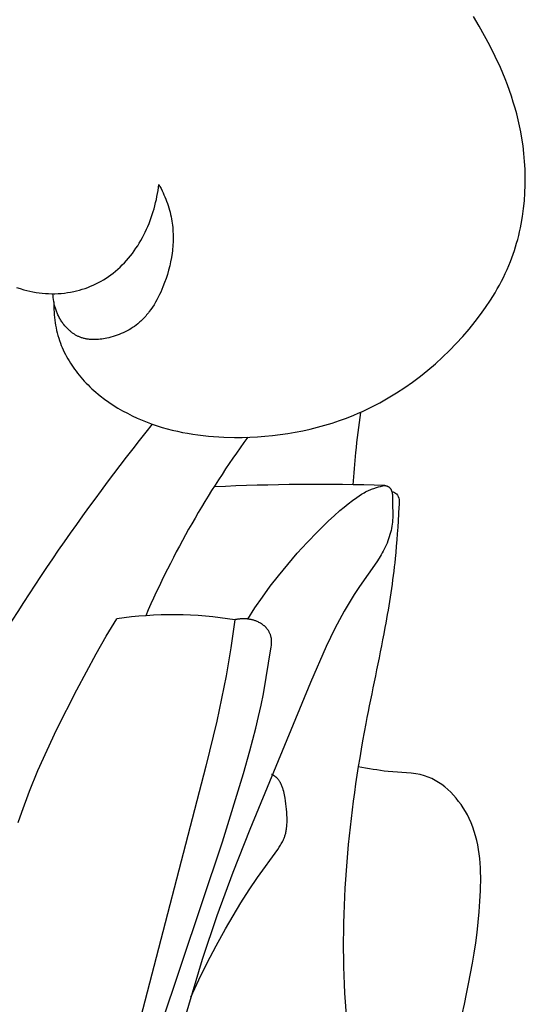
# Model space of a CAD drawing. Units: millimetres. Extents: x 0 to 1100, y 23 to 2949.
# Drawn here: x 743 to 774, y 1287 to 1348 of the extents above; entities that cross this region are included whole.
import ezdxf

# ---------------------------------------------------------------- set-up
doc = ezdxf.new("R2010")
doc.units = ezdxf.units.MM
doc.layers.add('Default', color=7, linetype='Continuous', true_color=0xffffff)

msp = doc.modelspace()

# ---------------------------------------------------------------- linework, layer by layer
at = {"layer": 'Default'}
for p, q in [((771.412, 1348.006), (771.059, 1348.591)), ((771.75, 1347.412), (771.412, 1348.006)), ((772.072, 1346.809), (771.75, 1347.412)), ((772.412, 1346.127), (772.072, 1346.809)), ((772.729, 1345.434), (772.412, 1346.127)), ((772.879, 1345.083), (772.729, 1345.434)), ((773.022, 1344.731), (772.879, 1345.083)), ((773.159, 1344.375), (773.022, 1344.731)), ((773.29, 1344.018), (773.159, 1344.375)), ((773.413, 1343.657), (773.29, 1344.018)), ((773.529, 1343.294), (773.413, 1343.657)), ((773.637, 1342.929), (773.529, 1343.294)), ((773.738, 1342.562), (773.637, 1342.929)), ((773.831, 1342.192), (773.738, 1342.562)), ((773.915, 1341.819), (773.831, 1342.192)), ((773.991, 1341.444), (773.915, 1341.819)), ((774.058, 1341.067), (773.991, 1341.444)), ((774.13, 1340.587), (774.058, 1341.067)), ((774.187, 1340.103), (774.13, 1340.587)), ((774.23, 1339.618), (774.187, 1340.103)), ((774.258, 1339.13), (774.23, 1339.618)), ((774.27, 1338.642), (774.258, 1339.13)), ((751.552, 1338), (751.576, 1338.186)), ((751.576, 1338.186), (751.643, 1338.061)), ((774.249, 1337.665), (774.267, 1338.153)), ((774.267, 1338.153), (774.27, 1338.642)), ((751.457, 1337.438), (751.493, 1337.625)), ((751.493, 1337.625), (751.524, 1337.813)), ((751.524, 1337.813), (751.552, 1338)), ((751.643, 1338.061), (751.709, 1337.935)), ((751.709, 1337.935), (751.772, 1337.807)), ((751.772, 1337.807), (751.833, 1337.678)), ((751.833, 1337.678), (751.891, 1337.548)), ((751.891, 1337.548), (751.947, 1337.416)), ((774.214, 1337.179), (774.249, 1337.665)), ((751.327, 1336.877), (751.374, 1337.064)), ((751.374, 1337.064), (751.418, 1337.251)), ((751.418, 1337.251), (751.457, 1337.438)), ((751.947, 1337.416), (752.001, 1337.284)), ((752.001, 1337.284), (752.052, 1337.15)), ((752.052, 1337.15), (752.1, 1337.016)), ((752.1, 1337.016), (752.145, 1336.881)), ((774.164, 1336.694), (774.214, 1337.179)), ((751.1, 1336.138), (751.163, 1336.321)), ((751.163, 1336.321), (751.221, 1336.506)), ((751.221, 1336.506), (751.276, 1336.691)), ((751.276, 1336.691), (751.327, 1336.877)), ((752.145, 1336.881), (752.188, 1336.744)), ((752.188, 1336.744), (752.228, 1336.607)), ((752.228, 1336.607), (752.265, 1336.47)), ((752.265, 1336.47), (752.298, 1336.331)), ((752.298, 1336.331), (752.329, 1336.192)), ((774.098, 1336.212), (774.164, 1336.694)), ((750.889, 1335.595), (750.963, 1335.775)), ((750.963, 1335.775), (751.033, 1335.955)), ((751.033, 1335.955), (751.1, 1336.138)), ((752.329, 1336.192), (752.356, 1336.053)), ((752.356, 1336.053), (752.379, 1335.922)), ((752.379, 1335.922), (752.398, 1335.791)), ((752.398, 1335.791), (752.415, 1335.66)), ((773.967, 1335.495), (774.015, 1335.733)), ((774.015, 1335.733), (774.098, 1336.212)), ((750.643, 1335.068), (750.729, 1335.242)), ((750.729, 1335.242), (750.811, 1335.418)), ((750.811, 1335.418), (750.889, 1335.595)), ((752.415, 1335.66), (752.429, 1335.528)), ((752.429, 1335.528), (752.44, 1335.396)), ((752.44, 1335.396), (752.449, 1335.264)), ((752.449, 1335.264), (752.455, 1335.132)), ((752.455, 1335.132), (752.458, 1334.999)), ((773.86, 1335.022), (773.916, 1335.258)), ((773.916, 1335.258), (773.967, 1335.495)), ((750.261, 1334.397), (750.362, 1334.561)), ((750.362, 1334.561), (750.46, 1334.727)), ((750.46, 1334.727), (750.553, 1334.897)), ((750.553, 1334.897), (750.643, 1335.068)), ((752.445, 1334.468), (752.436, 1334.335)), ((752.452, 1334.601), (752.445, 1334.468)), ((752.457, 1334.734), (752.452, 1334.601)), ((752.459, 1334.867), (752.457, 1334.734)), ((752.458, 1334.999), (752.459, 1334.867)), ((773.667, 1334.324), (773.735, 1334.555)), ((773.735, 1334.555), (773.8, 1334.788)), ((773.8, 1334.788), (773.86, 1335.022)), ((749.817, 1333.771), (749.934, 1333.923)), ((749.934, 1333.923), (750.047, 1334.078)), ((750.047, 1334.078), (750.156, 1334.236)), ((750.156, 1334.236), (750.261, 1334.397)), ((752.393, 1333.936), (752.353, 1333.671)), ((752.41, 1334.069), (752.393, 1333.936)), ((752.424, 1334.202), (752.41, 1334.069)), ((752.436, 1334.335), (752.424, 1334.202)), ((773.435, 1333.639), (773.517, 1333.865)), ((773.517, 1333.865), (773.594, 1334.094)), ((773.594, 1334.094), (773.667, 1334.324)), ((749.311, 1333.202), (749.444, 1333.338)), ((749.444, 1333.338), (749.572, 1333.479)), ((749.572, 1333.479), (749.696, 1333.623)), ((749.696, 1333.623), (749.817, 1333.771)), ((752.303, 1333.407), (752.245, 1333.144)), ((752.353, 1333.671), (752.303, 1333.407)), ((773.248, 1333.164), (773.349, 1333.414)), ((773.349, 1333.414), (773.435, 1333.639)), ((748.605, 1332.593), (748.75, 1332.703)), ((748.75, 1332.703), (748.892, 1332.817)), ((748.892, 1332.817), (749.035, 1332.941)), ((749.035, 1332.941), (749.175, 1333.069)), ((749.175, 1333.069), (749.311, 1333.202)), ((752.177, 1332.882), (752.102, 1332.622)), ((752.245, 1333.144), (752.177, 1332.882)), ((772.912, 1332.429), (773.029, 1332.672)), ((773.029, 1332.672), (773.141, 1332.917)), ((773.141, 1332.917), (773.248, 1333.164)), ((747.506, 1331.952), (747.671, 1332.029)), ((747.671, 1332.029), (747.833, 1332.112)), ((747.833, 1332.112), (747.993, 1332.199)), ((747.993, 1332.199), (748.15, 1332.29)), ((748.15, 1332.29), (748.305, 1332.387)), ((748.305, 1332.387), (748.456, 1332.488)), ((748.456, 1332.488), (748.605, 1332.593)), ((751.927, 1332.107), (751.828, 1331.854)), ((752.019, 1332.363), (751.927, 1332.107)), ((752.102, 1332.622), (752.019, 1332.363)), ((772.664, 1331.951), (772.791, 1332.189)), ((772.791, 1332.189), (772.912, 1332.429)), ((742.753, 1331.811), (742.976, 1331.737)), ((742.976, 1331.737), (743.202, 1331.67)), ((743.202, 1331.67), (743.39, 1331.621)), ((743.39, 1331.621), (743.581, 1331.577)), ((743.581, 1331.577), (743.772, 1331.538)), ((743.772, 1331.538), (743.965, 1331.505)), ((743.965, 1331.505), (744.159, 1331.477)), ((744.159, 1331.477), (744.354, 1331.455)), ((744.354, 1331.455), (744.549, 1331.438)), ((744.549, 1331.438), (744.744, 1331.427)), ((744.744, 1331.427), (744.94, 1331.422)), ((744.94, 1331.422), (745.136, 1331.423)), ((745.017, 1331.3), (745.009, 1331.422)), ((745.136, 1331.423), (745.331, 1331.43)), ((745.331, 1331.43), (745.526, 1331.443)), ((745.526, 1331.443), (745.721, 1331.462)), ((745.721, 1331.462), (745.915, 1331.487)), ((745.915, 1331.487), (746.107, 1331.518)), ((746.107, 1331.518), (746.299, 1331.556)), ((746.299, 1331.556), (746.476, 1331.596)), ((746.476, 1331.596), (746.652, 1331.642)), ((746.652, 1331.642), (746.826, 1331.694)), ((746.826, 1331.694), (746.999, 1331.751)), ((746.999, 1331.751), (747.17, 1331.813)), ((747.17, 1331.813), (747.339, 1331.88)), ((747.339, 1331.88), (747.506, 1331.952)), ((751.687, 1331.526), (751.612, 1331.365)), ((751.76, 1331.689), (751.687, 1331.526)), ((751.828, 1331.854), (751.76, 1331.689)), ((772.257, 1331.251), (772.397, 1331.482)), ((772.397, 1331.482), (772.533, 1331.715)), ((772.533, 1331.715), (772.664, 1331.951)), ((745.029, 1331.179), (745.017, 1331.3)), ((745.045, 1331.058), (745.029, 1331.179)), ((745.065, 1330.937), (745.045, 1331.058)), ((745.089, 1330.816), (745.065, 1330.937)), ((745.067, 1330.922), (745.065, 1330.76)), ((745.117, 1330.697), (745.089, 1330.816)), ((751.364, 1330.894), (751.274, 1330.742)), ((751.45, 1331.048), (751.364, 1330.894)), ((751.533, 1331.205), (751.45, 1331.048)), ((751.612, 1331.365), (751.533, 1331.205)), ((771.813, 1330.572), (772.113, 1331.022)), ((772.113, 1331.022), (772.257, 1331.251)), ((745.065, 1330.76), (745.066, 1330.598)), ((745.066, 1330.598), (745.071, 1330.435)), ((745.071, 1330.435), (745.08, 1330.273)), ((745.08, 1330.273), (745.092, 1330.111)), ((745.133, 1330.637), (745.117, 1330.697)), ((745.149, 1330.578), (745.133, 1330.637)), ((745.167, 1330.519), (745.149, 1330.578)), ((745.186, 1330.46), (745.167, 1330.519)), ((745.206, 1330.402), (745.186, 1330.46)), ((745.227, 1330.344), (745.206, 1330.402)), ((745.249, 1330.286), (745.227, 1330.344)), ((745.272, 1330.229), (745.249, 1330.286)), ((745.296, 1330.172), (745.272, 1330.229)), ((750.926, 1330.24), (750.872, 1330.172)), ((750.979, 1330.309), (750.926, 1330.24)), ((751.081, 1330.45), (750.979, 1330.309)), ((751.179, 1330.594), (751.081, 1330.45)), ((751.274, 1330.742), (751.179, 1330.594)), ((771.498, 1330.13), (771.813, 1330.572)), ((745.092, 1330.111), (745.107, 1329.948)), ((745.107, 1329.948), (745.127, 1329.787)), ((745.127, 1329.787), (745.15, 1329.625)), ((745.15, 1329.625), (745.177, 1329.465)), ((745.321, 1330.116), (745.296, 1330.172)), ((745.348, 1330.06), (745.321, 1330.116)), ((745.375, 1330.005), (745.348, 1330.06)), ((745.403, 1329.95), (745.375, 1330.005)), ((745.433, 1329.895), (745.403, 1329.95)), ((745.464, 1329.842), (745.433, 1329.895)), ((745.496, 1329.789), (745.464, 1329.842)), ((745.528, 1329.736), (745.496, 1329.789)), ((745.562, 1329.684), (745.528, 1329.736)), ((745.597, 1329.633), (745.562, 1329.684)), ((745.634, 1329.582), (745.597, 1329.633)), ((750.334, 1329.615), (750.268, 1329.559)), ((750.399, 1329.671), (750.334, 1329.615)), ((750.462, 1329.73), (750.399, 1329.671)), ((750.524, 1329.789), (750.462, 1329.73)), ((750.585, 1329.85), (750.524, 1329.789)), ((750.645, 1329.912), (750.585, 1329.85)), ((750.703, 1329.975), (750.645, 1329.912)), ((750.76, 1330.04), (750.703, 1329.975)), ((750.817, 1330.105), (750.76, 1330.04)), ((750.872, 1330.172), (750.817, 1330.105)), ((770.793, 1329.23), (771.17, 1329.697)), ((771.17, 1329.697), (771.498, 1330.13)), ((745.177, 1329.465), (745.207, 1329.305)), ((745.207, 1329.305), (745.242, 1329.145)), ((745.242, 1329.145), (745.28, 1328.987)), ((745.28, 1328.987), (745.322, 1328.83)), ((745.688, 1329.511), (745.634, 1329.582)), ((745.744, 1329.44), (745.688, 1329.511)), ((745.803, 1329.372), (745.744, 1329.44)), ((745.864, 1329.306), (745.803, 1329.372)), ((745.927, 1329.241), (745.864, 1329.306)), ((745.992, 1329.179), (745.927, 1329.241)), ((746.059, 1329.119), (745.992, 1329.179)), ((746.093, 1329.09), (746.059, 1329.119)), ((746.127, 1329.062), (746.093, 1329.09)), ((746.162, 1329.034), (746.127, 1329.062)), ((746.198, 1329.007), (746.162, 1329.034)), ((746.234, 1328.981), (746.198, 1329.007)), ((746.27, 1328.955), (746.234, 1328.981)), ((749.369, 1329.001), (749.247, 1328.947)), ((749.49, 1329.059), (749.369, 1329.001)), ((749.609, 1329.12), (749.49, 1329.059)), ((749.725, 1329.184), (749.609, 1329.12)), ((749.839, 1329.253), (749.725, 1329.184)), ((749.95, 1329.324), (749.839, 1329.253)), ((750.059, 1329.399), (749.95, 1329.324)), ((750.165, 1329.478), (750.059, 1329.399)), ((750.268, 1329.559), (750.165, 1329.478)), ((770.402, 1328.774), (770.793, 1329.23)), ((745.322, 1328.83), (745.369, 1328.674)), ((745.369, 1328.674), (745.419, 1328.52)), ((745.419, 1328.52), (745.473, 1328.366)), ((745.473, 1328.366), (745.528, 1328.222)), ((746.307, 1328.931), (746.27, 1328.955)), ((746.344, 1328.906), (746.307, 1328.931)), ((746.381, 1328.883), (746.344, 1328.906)), ((746.419, 1328.861), (746.381, 1328.883)), ((746.457, 1328.839), (746.419, 1328.861)), ((746.496, 1328.818), (746.457, 1328.839)), ((746.535, 1328.798), (746.496, 1328.818)), ((746.574, 1328.779), (746.535, 1328.798)), ((746.614, 1328.76), (746.574, 1328.779)), ((746.654, 1328.743), (746.614, 1328.76)), ((746.694, 1328.726), (746.654, 1328.743)), ((746.735, 1328.711), (746.694, 1328.726)), ((746.782, 1328.694), (746.735, 1328.711)), ((746.829, 1328.678), (746.782, 1328.694)), ((746.877, 1328.664), (746.829, 1328.678)), ((746.925, 1328.651), (746.877, 1328.664)), ((746.973, 1328.639), (746.925, 1328.651)), ((747.022, 1328.628), (746.973, 1328.639)), ((747.071, 1328.618), (747.022, 1328.628)), ((747.12, 1328.61), (747.071, 1328.618)), ((747.169, 1328.602), (747.12, 1328.61)), ((747.219, 1328.595), (747.169, 1328.602)), ((747.269, 1328.59), (747.219, 1328.595)), ((747.319, 1328.585), (747.269, 1328.59)), ((747.37, 1328.581), (747.319, 1328.585)), ((747.42, 1328.579), (747.37, 1328.581)), ((747.471, 1328.577), (747.42, 1328.579)), ((747.522, 1328.576), (747.471, 1328.577)), ((747.624, 1328.577), (747.522, 1328.576)), ((747.726, 1328.581), (747.624, 1328.577)), ((747.829, 1328.588), (747.726, 1328.581)), ((747.932, 1328.598), (747.829, 1328.588)), ((748.035, 1328.611), (747.932, 1328.598)), ((748.137, 1328.627), (748.035, 1328.611)), ((748.239, 1328.645), (748.137, 1328.627)), ((748.341, 1328.665), (748.239, 1328.645)), ((748.475, 1328.694), (748.341, 1328.665)), ((748.607, 1328.728), (748.475, 1328.694)), ((748.738, 1328.764), (748.607, 1328.728)), ((748.868, 1328.805), (748.738, 1328.764)), ((748.996, 1328.848), (748.868, 1328.805)), ((749.122, 1328.896), (748.996, 1328.848)), ((749.247, 1328.947), (749.122, 1328.896)), ((769.997, 1328.33), (770.402, 1328.774)), ((745.528, 1328.222), (745.587, 1328.08)), ((745.587, 1328.08), (745.649, 1327.939)), ((745.649, 1327.939), (745.715, 1327.799)), ((745.715, 1327.799), (745.784, 1327.661)), ((769.145, 1327.48), (769.577, 1327.898)), ((769.577, 1327.898), (769.997, 1328.33)), ((745.784, 1327.661), (745.856, 1327.525)), ((745.856, 1327.525), (745.932, 1327.39)), ((745.932, 1327.39), (746.01, 1327.257)), ((746.01, 1327.257), (746.091, 1327.125)), ((768.7, 1327.074), (769.145, 1327.48)), ((746.091, 1327.125), (746.175, 1326.996)), ((746.175, 1326.996), (746.262, 1326.868)), ((746.262, 1326.868), (746.352, 1326.742)), ((746.352, 1326.742), (746.444, 1326.617)), ((746.444, 1326.617), (746.539, 1326.495)), ((767.773, 1326.307), (768.242, 1326.683)), ((768.242, 1326.683), (768.7, 1327.074)), ((746.539, 1326.495), (746.636, 1326.374)), ((746.636, 1326.374), (746.735, 1326.256)), ((746.735, 1326.256), (746.844, 1326.13)), ((746.844, 1326.13), (746.956, 1326.007)), ((746.956, 1326.007), (747.071, 1325.885)), ((766.8, 1325.6), (767.292, 1325.946)), ((767.292, 1325.946), (767.773, 1326.307)), ((747.071, 1325.885), (747.188, 1325.766)), ((747.188, 1325.766), (747.307, 1325.65)), ((747.307, 1325.65), (747.428, 1325.535)), ((747.428, 1325.535), (747.551, 1325.423)), ((747.551, 1325.423), (747.677, 1325.314)), ((747.677, 1325.314), (747.805, 1325.206)), ((766.298, 1325.271), (766.8, 1325.6)), ((747.805, 1325.206), (747.934, 1325.1)), ((747.934, 1325.1), (748.2, 1324.896)), ((748.2, 1324.896), (748.472, 1324.701)), ((765.264, 1324.665), (765.786, 1324.959)), ((765.786, 1324.959), (766.298, 1325.271)), ((748.472, 1324.701), (748.751, 1324.515)), ((748.751, 1324.515), (749.036, 1324.338)), ((749.036, 1324.338), (749.327, 1324.169)), ((749.327, 1324.169), (749.623, 1324.009)), ((763.919, 1324.009), (764.193, 1324.131)), ((764.193, 1324.131), (764.732, 1324.388)), ((764.732, 1324.388), (765.264, 1324.665)), ((749.623, 1324.009), (749.924, 1323.858)), ((749.924, 1323.858), (750.228, 1323.716)), ((750.228, 1323.716), (750.537, 1323.583)), ((750.537, 1323.583), (750.849, 1323.458)), ((762.314, 1323.406), (762.762, 1323.556)), ((762.762, 1323.556), (763.205, 1323.718)), ((763.205, 1323.718), (763.644, 1323.892)), ((763.644, 1323.892), (763.919, 1324.009)), ((750.849, 1323.458), (751.163, 1323.342)), ((751.163, 1323.342), (751.471, 1323.237)), ((751.471, 1323.237), (751.781, 1323.14)), ((751.781, 1323.14), (752.093, 1323.051)), ((752.093, 1323.051), (752.406, 1322.97)), ((752.406, 1322.97), (752.721, 1322.896)), ((752.721, 1322.896), (753.038, 1322.829)), ((760.023, 1322.834), (760.487, 1322.925)), ((760.487, 1322.925), (760.948, 1323.027)), ((760.948, 1323.027), (761.407, 1323.142)), ((761.407, 1323.142), (761.862, 1323.268)), ((761.862, 1323.268), (762.314, 1323.406)), ((753.038, 1322.829), (753.356, 1322.77)), ((753.356, 1322.77), (753.675, 1322.717)), ((753.675, 1322.717), (753.995, 1322.671)), ((753.995, 1322.671), (754.316, 1322.631)), ((754.316, 1322.631), (754.638, 1322.597)), ((754.638, 1322.597), (754.96, 1322.57)), ((754.96, 1322.57), (755.284, 1322.548)), ((755.284, 1322.548), (755.608, 1322.532)), ((755.608, 1322.532), (756.256, 1322.516)), ((756.256, 1322.516), (756.729, 1322.517)), ((756.729, 1322.517), (757.202, 1322.529)), ((757.202, 1322.529), (757.675, 1322.552)), ((757.675, 1322.552), (758.147, 1322.586)), ((758.147, 1322.586), (758.618, 1322.631)), ((758.618, 1322.631), (759.088, 1322.687)), ((759.088, 1322.687), (759.556, 1322.755)), ((759.556, 1322.755), (760.023, 1322.834)), ((764.52, 1319.209), (764.593, 1319.242)), ((764.593, 1319.242), (764.667, 1319.273)), ((764.667, 1319.273), (764.741, 1319.302)), ((764.741, 1319.302), (764.816, 1319.33)), ((764.816, 1319.33), (764.892, 1319.356)), ((764.892, 1319.356), (765.045, 1319.405)), ((765.045, 1319.405), (765.177, 1319.443)), ((765.177, 1319.443), (765.31, 1319.477)), ((765.31, 1319.477), (765.444, 1319.507)), ((765.444, 1319.507), (765.578, 1319.533)), ((765.578, 1319.533), (765.593, 1319.532)), ((765.593, 1319.532), (765.608, 1319.529)), ((765.608, 1319.529), (765.623, 1319.527)), ((765.623, 1319.527), (765.638, 1319.524)), ((765.638, 1319.524), (765.653, 1319.52)), ((765.653, 1319.52), (765.668, 1319.517)), ((765.668, 1319.517), (765.683, 1319.512)), ((765.683, 1319.512), (765.697, 1319.508)), ((765.697, 1319.508), (765.712, 1319.503)), ((765.712, 1319.503), (765.726, 1319.498)), ((765.726, 1319.498), (765.74, 1319.492)), ((765.74, 1319.492), (765.754, 1319.486)), ((765.754, 1319.486), (765.761, 1319.482)), ((765.761, 1319.482), (765.768, 1319.479)), ((765.768, 1319.479), (765.774, 1319.475)), ((765.774, 1319.475), (765.781, 1319.472)), ((765.781, 1319.472), (765.787, 1319.468)), ((765.787, 1319.468), (765.794, 1319.464)), ((765.794, 1319.464), (765.8, 1319.46)), ((765.8, 1319.46), (765.806, 1319.456)), ((765.806, 1319.456), (765.812, 1319.452)), ((765.812, 1319.452), (765.818, 1319.448)), ((765.818, 1319.448), (765.823, 1319.444)), ((765.823, 1319.444), (765.829, 1319.439)), ((765.829, 1319.439), (765.834, 1319.435)), ((765.834, 1319.435), (765.84, 1319.43)), ((765.84, 1319.43), (765.845, 1319.426)), ((765.845, 1319.426), (765.85, 1319.421)), ((765.85, 1319.421), (765.856, 1319.416)), ((765.856, 1319.416), (765.861, 1319.411)), ((765.861, 1319.411), (765.87, 1319.401)), ((765.87, 1319.401), (765.88, 1319.391)), ((765.88, 1319.391), (765.889, 1319.38)), ((765.889, 1319.38), (765.898, 1319.369)), ((765.898, 1319.369), (765.907, 1319.357)), ((765.907, 1319.357), (765.915, 1319.345)), ((765.915, 1319.345), (765.923, 1319.333)), ((765.923, 1319.333), (765.931, 1319.321)), ((765.931, 1319.321), (765.938, 1319.308)), ((765.938, 1319.308), (765.946, 1319.296)), ((765.946, 1319.296), (765.952, 1319.283)), ((765.952, 1319.283), (765.959, 1319.269)), ((765.959, 1319.269), (765.965, 1319.256)), ((765.965, 1319.256), (765.971, 1319.242)), ((765.971, 1319.242), (765.977, 1319.229)), ((765.977, 1319.229), (765.983, 1319.215)), ((765.983, 1319.215), (765.988, 1319.201)), ((763.301, 1318.402), (763.565, 1318.605)), ((763.565, 1318.605), (763.835, 1318.8)), ((763.835, 1318.8), (763.983, 1318.901)), ((763.983, 1318.901), (764.134, 1318.999)), ((764.134, 1318.999), (764.211, 1319.046)), ((764.211, 1319.046), (764.289, 1319.091)), ((764.289, 1319.091), (764.368, 1319.134)), ((764.368, 1319.134), (764.447, 1319.175)), ((764.447, 1319.175), (764.52, 1319.209)), ((765.988, 1319.201), (765.993, 1319.187)), ((765.993, 1319.187), (765.998, 1319.172)), ((765.998, 1319.172), (766.007, 1319.144)), ((766.007, 1319.144), (766.014, 1319.115)), ((766.014, 1319.115), (766.021, 1319.085)), ((766.021, 1319.085), (766.027, 1319.056)), ((766.027, 1319.056), (766.033, 1319.027)), ((766.033, 1319.027), (766.037, 1318.997)), ((766.037, 1318.997), (766.041, 1318.967)), ((766.041, 1318.967), (766.044, 1318.938)), ((766.044, 1318.938), (766.046, 1318.909)), ((766.046, 1318.909), (766.048, 1318.879)), ((766.048, 1318.879), (766.05, 1318.821)), ((766.05, 1318.821), (766.051, 1318.326)), ((762.788, 1317.98), (763.042, 1318.194)), ((763.042, 1318.194), (763.301, 1318.402)), ((766.051, 1318.326), (766.062, 1317.798)), ((762.079, 1317.338), (762.43, 1317.663)), ((762.43, 1317.663), (762.788, 1317.98)), ((766.049, 1317.403), (766.037, 1317.272)), ((766.057, 1317.534), (766.049, 1317.403)), ((766.061, 1317.666), (766.057, 1317.534)), ((766.062, 1317.798), (766.061, 1317.666)), ((761.396, 1316.666), (762.079, 1317.338)), ((765.979, 1316.881), (765.952, 1316.752)), ((766.002, 1317.011), (765.979, 1316.881)), ((766.021, 1317.141), (766.002, 1317.011)), ((766.037, 1317.272), (766.021, 1317.141)), ((760.763, 1316.009), (761.396, 1316.666)), ((765.804, 1316.231), (765.757, 1316.099)), ((765.847, 1316.363), (765.804, 1316.231)), ((765.887, 1316.497), (765.847, 1316.363)), ((765.921, 1316.624), (765.887, 1316.497)), ((765.952, 1316.752), (765.921, 1316.624)), ((760.148, 1315.336), (760.763, 1316.009)), ((765.534, 1315.588), (765.471, 1315.464)), ((765.595, 1315.713), (765.534, 1315.588)), ((765.652, 1315.841), (765.595, 1315.713)), ((765.706, 1315.969), (765.652, 1315.841)), ((765.757, 1316.099), (765.706, 1315.969)), ((759.552, 1314.647), (760.148, 1315.336)), ((765.217, 1315.027), (765.079, 1314.815)), ((765.348, 1315.243), (765.217, 1315.027)), ((765.41, 1315.353), (765.348, 1315.243)), ((765.471, 1315.464), (765.41, 1315.353)), ((758.976, 1313.94), (759.552, 1314.647)), ((765.079, 1314.815), (763.999, 1313.285)), ((758.475, 1313.289), (758.976, 1313.94)), ((757.991, 1312.625), (758.475, 1313.289)), ((763.999, 1313.285), (763.668, 1312.78)), ((757.525, 1311.948), (757.991, 1312.625)), ((763.668, 1312.78), (763.351, 1312.267)), ((757.077, 1311.26), (757.525, 1311.948)), ((763.351, 1312.267), (763.048, 1311.746)), ((763.048, 1311.746), (762.755, 1311.21)), ((748.316, 1310.192), (748.964, 1311.276)), ((756.28, 1311.214), (756.033, 1309.47)), ((756.321, 1311.223), (756.28, 1311.214)), ((756.362, 1311.231), (756.321, 1311.223)), ((756.403, 1311.239), (756.362, 1311.231)), ((756.445, 1311.246), (756.403, 1311.239)), ((756.486, 1311.252), (756.445, 1311.246)), ((756.528, 1311.257), (756.486, 1311.252)), ((756.57, 1311.262), (756.528, 1311.257)), ((756.612, 1311.266), (756.57, 1311.262)), ((756.655, 1311.269), (756.612, 1311.266)), ((756.697, 1311.272), (756.655, 1311.269)), ((756.74, 1311.274), (756.697, 1311.272)), ((756.782, 1311.275), (756.74, 1311.274)), ((756.825, 1311.275), (756.782, 1311.275)), ((756.867, 1311.274), (756.825, 1311.275)), ((756.91, 1311.273), (756.867, 1311.274)), ((756.952, 1311.271), (756.91, 1311.273)), ((756.995, 1311.268), (756.952, 1311.271)), ((757.037, 1311.264), (756.995, 1311.268)), ((757.08, 1311.26), (757.037, 1311.264)), ((757.122, 1311.255), (757.08, 1311.26)), ((757.164, 1311.248), (757.122, 1311.255)), ((757.206, 1311.241), (757.164, 1311.248)), ((757.248, 1311.234), (757.206, 1311.241)), ((757.29, 1311.225), (757.248, 1311.234)), ((757.331, 1311.216), (757.29, 1311.225)), ((757.373, 1311.205), (757.331, 1311.216)), ((757.414, 1311.194), (757.373, 1311.205)), ((757.455, 1311.182), (757.414, 1311.194)), ((757.495, 1311.169), (757.455, 1311.182)), ((757.536, 1311.156), (757.495, 1311.169)), ((757.576, 1311.141), (757.536, 1311.156)), ((757.616, 1311.126), (757.576, 1311.141)), ((757.669, 1311.103), (757.616, 1311.126)), ((757.722, 1311.079), (757.669, 1311.103)), ((757.774, 1311.054), (757.722, 1311.079)), ((757.825, 1311.026), (757.774, 1311.054)), ((757.875, 1310.997), (757.825, 1311.026)), ((757.924, 1310.967), (757.875, 1310.997)), ((757.972, 1310.935), (757.924, 1310.967)), ((757.995, 1310.918), (757.972, 1310.935)), ((758.019, 1310.901), (757.995, 1310.918)), ((758.041, 1310.884), (758.019, 1310.901)), ((758.064, 1310.866), (758.041, 1310.884)), ((758.086, 1310.847), (758.064, 1310.866)), ((758.108, 1310.829), (758.086, 1310.847)), ((758.129, 1310.81), (758.108, 1310.829)), ((758.15, 1310.79), (758.129, 1310.81)), ((758.171, 1310.77), (758.15, 1310.79)), ((758.191, 1310.75), (758.171, 1310.77)), ((758.211, 1310.729), (758.191, 1310.75)), ((758.23, 1310.708), (758.211, 1310.729)), ((758.249, 1310.687), (758.23, 1310.708)), ((758.267, 1310.665), (758.249, 1310.687)), ((762.755, 1311.21), (762.474, 1310.667)), ((747.689, 1309.095), (748.316, 1310.192)), ((758.285, 1310.643), (758.267, 1310.665)), ((758.302, 1310.62), (758.285, 1310.643)), ((758.319, 1310.597), (758.302, 1310.62)), ((758.336, 1310.574), (758.319, 1310.597)), ((758.357, 1310.541), (758.336, 1310.574)), ((758.378, 1310.507), (758.357, 1310.541)), ((758.398, 1310.473), (758.378, 1310.507)), ((758.416, 1310.438), (758.398, 1310.473)), ((758.434, 1310.403), (758.416, 1310.438)), ((758.45, 1310.367), (758.434, 1310.403)), ((758.466, 1310.331), (758.45, 1310.367)), ((758.48, 1310.294), (758.466, 1310.331)), ((758.493, 1310.257), (758.48, 1310.294)), ((758.505, 1310.219), (758.493, 1310.257)), ((758.516, 1310.182), (758.505, 1310.219)), ((758.526, 1310.143), (758.516, 1310.182)), ((758.534, 1310.105), (758.526, 1310.143)), ((758.541, 1310.067), (758.534, 1310.105)), ((758.547, 1310.028), (758.541, 1310.067)), ((762.474, 1310.667), (761.944, 1309.564)), ((756.033, 1309.47), (755.739, 1307.734)), ((758.046, 1306.629), (758.529, 1309.535)), ((758.529, 1309.535), (758.542, 1309.626)), ((758.542, 1309.626), (758.548, 1309.671)), ((758.552, 1309.99), (758.547, 1310.028)), ((758.548, 1309.671), (758.552, 1309.717)), ((758.554, 1309.967), (758.552, 1309.99)), ((758.552, 1309.717), (758.555, 1309.762)), ((758.556, 1309.944), (758.554, 1309.967)), ((758.555, 1309.762), (758.557, 1309.808)), ((758.557, 1309.922), (758.556, 1309.944)), ((758.558, 1309.899), (758.557, 1309.922)), ((758.557, 1309.808), (758.558, 1309.853)), ((758.558, 1309.853), (758.558, 1309.899)), ((761.944, 1309.564), (760.956, 1307.321)), ((746.486, 1306.87), (747.689, 1309.095)), ((755.739, 1307.734), (755.462, 1306.327)), ((760.956, 1307.321), (757.2, 1298.224)), ((745.237, 1304.396), (746.486, 1306.87)), ((757.905, 1305.919), (758.046, 1306.629)), ((755.462, 1306.327), (755.157, 1304.926)), ((757.749, 1305.211), (757.905, 1305.919)), ((757.581, 1304.505), (757.749, 1305.211)), ((755.157, 1304.926), (754.49, 1302.134)), ((744.646, 1303.141), (745.237, 1304.396)), ((757.214, 1303.097), (757.581, 1304.505)), ((744.086, 1301.873), (744.646, 1303.141)), ((756.818, 1301.697), (757.214, 1303.097)), ((754.49, 1302.134), (747.987, 1277.176)), ((743.563, 1300.592), (744.086, 1301.873)), ((755.507, 1297.446), (756.818, 1301.697)), ((758.578, 1301.623), (758.556, 1301.633)), ((758.6, 1301.613), (758.578, 1301.623)), ((758.621, 1301.602), (758.6, 1301.613)), ((758.642, 1301.591), (758.621, 1301.602)), ((758.663, 1301.579), (758.642, 1301.591)), ((758.684, 1301.567), (758.663, 1301.579)), ((758.705, 1301.554), (758.684, 1301.567)), ((758.725, 1301.542), (758.705, 1301.554)), ((758.745, 1301.528), (758.725, 1301.542)), ((758.765, 1301.515), (758.745, 1301.528)), ((758.784, 1301.5), (758.765, 1301.515)), ((758.803, 1301.486), (758.784, 1301.5)), ((758.822, 1301.471), (758.803, 1301.486)), ((758.84, 1301.456), (758.822, 1301.471)), ((758.858, 1301.44), (758.84, 1301.456)), ((758.876, 1301.424), (758.858, 1301.44)), ((758.888, 1301.412), (758.876, 1301.424)), ((758.9, 1301.4), (758.888, 1301.412)), ((758.924, 1301.375), (758.9, 1301.4)), ((758.947, 1301.349), (758.924, 1301.375)), ((758.969, 1301.323), (758.947, 1301.349)), ((758.99, 1301.296), (758.969, 1301.323)), ((759.01, 1301.268), (758.99, 1301.296)), ((759.03, 1301.239), (759.01, 1301.268)), ((759.049, 1301.211), (759.03, 1301.239)), ((759.067, 1301.181), (759.049, 1301.211)), ((759.085, 1301.151), (759.067, 1301.181)), ((759.102, 1301.121), (759.085, 1301.151)), ((759.118, 1301.09), (759.102, 1301.121)), ((759.134, 1301.059), (759.118, 1301.09)), ((759.149, 1301.028), (759.134, 1301.059)), ((759.177, 1300.965), (759.149, 1301.028)), ((759.198, 1300.916), (759.177, 1300.965)), ((759.217, 1300.867), (759.198, 1300.916)), ((743.081, 1299.297), (743.563, 1300.592)), ((759.235, 1300.817), (759.217, 1300.867)), ((759.252, 1300.768), (759.235, 1300.817)), ((759.268, 1300.718), (759.252, 1300.768)), ((759.283, 1300.668), (759.268, 1300.718)), ((759.31, 1300.566), (759.283, 1300.668)), ((759.335, 1300.465), (759.31, 1300.566)), ((759.357, 1300.362), (759.335, 1300.465)), ((759.395, 1300.156), (759.357, 1300.362)), ((759.423, 1299.985), (759.395, 1300.156)), ((759.447, 1299.814), (759.423, 1299.985)), ((759.469, 1299.642), (759.447, 1299.814)), ((742.857, 1298.643), (743.081, 1299.297)), ((759.486, 1299.47), (759.469, 1299.642)), ((759.5, 1299.298), (759.486, 1299.47)), ((759.509, 1299.125), (759.5, 1299.298)), ((759.514, 1298.951), (759.509, 1299.125)), ((759.496, 1298.413), (759.505, 1298.534)), ((759.505, 1298.534), (759.511, 1298.656)), ((759.511, 1298.656), (759.514, 1298.777)), ((759.514, 1298.777), (759.514, 1298.951)), ((757.2, 1298.224), (756.158, 1295.557)), ((759.382, 1297.823), (759.399, 1297.88)), ((759.399, 1297.88), (759.415, 1297.938)), ((759.415, 1297.938), (759.43, 1297.996)), ((759.43, 1297.996), (759.443, 1298.054)), ((759.443, 1298.054), (759.455, 1298.113)), ((759.455, 1298.113), (759.466, 1298.173)), ((759.466, 1298.173), (759.475, 1298.232)), ((759.475, 1298.232), (759.483, 1298.292)), ((759.483, 1298.292), (759.496, 1298.413)), ((751.426, 1285.223), (755.507, 1297.446)), ((759.031, 1297.118), (759.115, 1297.254)), ((759.115, 1297.254), (759.155, 1297.322)), ((759.155, 1297.322), (759.194, 1297.391)), ((759.194, 1297.391), (759.23, 1297.461)), ((759.23, 1297.461), (759.265, 1297.532)), ((759.265, 1297.532), (759.298, 1297.603)), ((759.298, 1297.603), (759.328, 1297.676)), ((759.328, 1297.676), (759.356, 1297.749)), ((759.356, 1297.749), (759.369, 1297.786)), ((759.369, 1297.786), (759.382, 1297.823)), ((757.685, 1295.251), (758.943, 1296.985)), ((758.943, 1296.985), (759.031, 1297.118)), ((756.158, 1295.557), (755.167, 1292.872)), ((757.157, 1294.476), (757.685, 1295.251)), ((756.651, 1293.682), (757.157, 1294.476)), ((756.166, 1292.874), (756.651, 1293.682)), ((755.167, 1292.872), (754.265, 1290.163)), ((755.696, 1292.056), (756.166, 1292.874)), ((755.123, 1291.016), (755.696, 1292.056)), ((754.572, 1289.964), (755.123, 1291.016)), ((754.265, 1290.163), (749.31, 1273.498)), ((754.045, 1288.902), (754.572, 1289.964)), ((753.544, 1287.827), (754.045, 1288.902))]:
    msp.add_line(p, q, dxfattribs=at)
for centre, radius, start, end in [((856.787, 1238.736), 135.332, 141.30488, 150.1106), ((804.421, 1288.146), 58.511, 144.01623, 156.51247), ((761.372, 1183.267), 136.332, 88.23188, 92.6647), ((752.42, 1287.361), 24.163, 80.80751, 98.22173)]:
    msp.add_arc(centre, radius, start, end, dxfattribs=at)
for points, knots in [([(764.056, 1324.07), (763.942, 1323.241), (763.764, 1321.747), (763.635, 1320.247), (763.588, 1319.58)], [0, 0, 0, 0, 1.474671, 2.65294, 2.65294, 2.65294, 2.65294]), ([(765.998, 1319.172), (766.106, 1319.141), (766.492, 1318.964), (766.385, 1317.266), (766.239, 1314.713), (765.518, 1310.114), (763.519, 1301.183), (762.441, 1290.324), (763.895, 1280.604), (763.388, 1276.634), (763.23, 1275.621)], [0, 0, 0, 0, 0.198862, 0.678764, 2.564266, 5.107112, 8.67325, 18.829334, 24.047692, 25.854081, 25.854081, 25.854081, 25.854081]), ([(767.498, 1275.478), (768.368, 1278.374), (769.85, 1284.659), (771.729, 1292.426), (771.399, 1298.795), (768.641, 1301.817), (765.886, 1301.72), (764.536, 1302), (763.923, 1302.109)], [0, 0, 0, 0, 5.331415, 11.383796, 14.050086, 16.294682, 17.637051, 18.735442, 18.735442, 18.735442, 18.735442])]:
    msp.add_open_spline(points, degree=3, knots=knots, dxfattribs=at)

doc.saveas('drawing.dxf')
